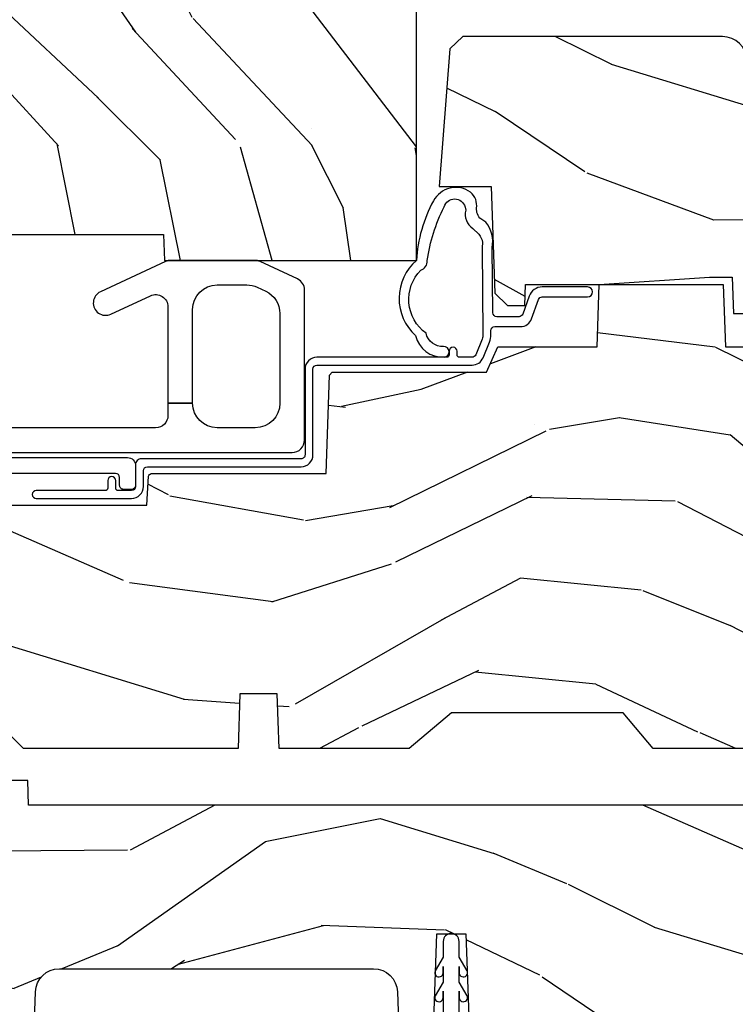
# Model space of a CAD drawing. Units: inches. Extents: x 5.8 to 63.7, y 0.2 to 40.4.
# Drawn here: x 16.9 to 18.7, y 4.4 to 6.9 of the extents above; entities that cross this region are included whole.
import ezdxf

# ---------------------------------------------------------------- set-up
doc = ezdxf.new("R2010")
doc.units = ezdxf.units.IN
doc.header["$MEASUREMENT"] = 0
for name, color, linetype in [('ZP-SECT-ALUM', 63, 'Continuous'), ('ZP-SECT-HDWR', 53, 'Continuous'), ('ZP-SECT-WDHA', 11, 'Continuous'), ('ZP-SECT-WOOD', 104, 'Continuous'), ('ZP-SECT-WSTP', 40, 'Continuous')]:
    doc.layers.add(name, color=color, linetype=linetype)

# ---------------------------------------------------------------- blocks, each defined once
blk = doc.blocks.new('CS AS C M5 DH LX V H FS')
at = {"layer": 'ZP-SECT-WDHA'}
h = blk.add_hatch(dxfattribs=at)
h.set_pattern_fill('WOOD3', color=256, scale=2, angle=163, style=0, pattern_type=2)
h.set_pattern_definition([(158.2364, (-71.09940637960572, -34.32514361702743), (20.45396798290167, -8.344771374467806), [0.240832, -23.842358]), (174.3099, (-71.3230720869424, -34.23584831277471), (-8.235181511295936, 0.4263690944681484), [0.305942, -9.892097999999999]), (208, (-71.62750581601468, -34.20551508671568), (-0.5847435903937085, -1.91261010378108), [0.226274, -2.602152]), (209.8476, (-71.8272940497244, -34.31174437491412), (-35.54768828883149, -20.50272857977593), [0.438634, -43.42479]), (175.9946, (-72.20774442202459, -34.53005038540547), (18.38297247813529, -1.437476743240211), [0.266834, -26.416494]), (163, (-72.47392596085834, -34.51141202753534), (-2.497352921371544, -1.327866102480598), [0.5, -1.5]), (153.5377, (-72.95207833883985, -34.36522617517397), (8.978306718050995, -4.83632345258755), [0.24331, -11.922214]), (157.2894, (-71.257287100156, -34.84154818524747), (16.62874032651941, -7.175302374271584), [0.200998, -19.898754]), (163, (-71.44270061725416, -34.76394774918366), (-2.497352921371544, -1.327866102480598), [0.3, -1.7]), (191.3008, (-71.72959204404307, -34.67623623776684), (-24.54716094300747, -5.043499394239721), [0.295296, -29.23435]), (215.125, (-72.01916331925464, -34.73410226037375), (10.57415813511433, 7.224071108844612), [0.45607, -22.347438]), (202.2894, (-72.39218246462448, -34.99650789519809), (-14.3993751268171, -6.054586024953077), [0.284254, -28.141088]), (169.3402, (-72.65519641778644, -35.10432097623243), (-15.88561928555968, 2.765334394382427), [0.362216, -17.748554]), (151.1113000000001, (-73.01116099812204, -35.03731935277077), (25.02229161617255, -13.92425483963839), [0.38833, -38.444646]), (156.2902000000001, (-71.43855755708411, -35.43445713394456), (-16.62874768410003, 7.175289077572956), [0.3423439999999994, -33.89213999999993]), (166.3665, (-71.75200630592263, -35.2967985641003), (-31.18650071420278, 7.443263674111074), [0.340588, -33.718186]), (196.6901, (-72.08299735704452, -35.21651827961383), (4.409962367830815, 0.7431255040166733), [0.360556, -6.850548]), (210.4896, (-72.42836312477797, -35.32006771938962), (-25.55825994297176, -15.19129255384614), [0.325576, -32.232064]), (177.9314, (-72.70891938022329, -35.48525908578174), (-22.79293410148565, 0.6943551067665474), [0.310484, -30.737866]), (163, (-73.01920054339003, -35.47405195484197), (-2.497352921371544, -1.327866102480598), [0.24, -1.76]), (150.0054, (-73.24871368482115, -35.40388274570851), (-16.04400167334359, 9.087905524651102), [0.266834, -26.416494]), (163, (-71.59290894869709, -33.8187295430719), (-2.497352921371544, -1.327866102480598), [0, -2]), (26.15240000000003, (-71.94838579178355, -34.02375689253845), (-36.87554735843706, -18.00538888531859), [0.4386339999999995, -43.42478999999993]), (9.565100000000033, (-72.13940016790403, -35.74303392318689), (2.497352076502218, 1.327869099233075), [0.178886, -4.29325]), (351.1301, (-71.96300167057213, -35.71330901546548), (12.0603996767767, -1.595852046107204), [0.282842, -13.859292]), (319.8014, (-71.68354147071356, -35.75692090254933), (8.393559450670804, -6.748938448303024), [0.152316, -15.07923]), (189.5651, (-71.94838579178355, -34.02375689253845), (-2.497352076502219, -1.327869099233075), [0.2236059999999997, -4.248529999999992]), (169.7098, (-72.16888391344844, -34.0609130271902), (17.79822734718652, -3.350093459302554), [0.342344, -33.89214]), (152.8753, (-72.50572239866477, -33.99975883782299), (-30.7601241373409, 15.67848221527704), [0.568858, -56.31699200000001]), (152.6952, (-71.03508460456673, -34.11475657071556), (-10.89091849633435, 5.421060729349781), [0.2236059999999997, -22.13707199999996]), (178.5241, (-71.23377678268969, -34.01218260543804), (22.79293551970828, -0.6943538178398185), [0.37363, -36.989452]), (205.8789, (-71.60728366530866, -34.00255926733416), (31.88084594068392, 15.34964888471388), [0.3821, -37.827846]), (197.6952, (-71.95106564020621, -34.16933442656218), (-23.21929303946757, -7.540852312839229), [0.316228, -31.306548]), (172.4623, (-72.25233178360669, -34.26545263940762), (-10.14779136076372, 1.011111546693648), [0.364966, -11.80056]), (156.4181, (-72.61414379803675, -34.21757711106521), (31.344885410924, -13.76583238823937), [0.52345, -51.82156]), (154.8699, (-71.18127045692809, -34.59290894869708), (10.89091361125098, -5.421068605812716), [0.282842, -13.859292]), (174.3099, (-71.43734092040884, -34.47279268113619), (-8.235181511295936, 0.4263690944681484), [0.305942, -9.892097999999999]), (205.5104, (-71.74177464948112, -34.44245945507716), (26.88614988798455, 12.69389479119331), [0.3255759999999995, -32.23206399999993]), (208, (-72.03560956595125, -34.58267729225557), (-0.5847435903937085, -1.91261010378108), [0.367696, -2.460732]), (180.354, (-72.36026544572954, -34.75529988557805), (27.20289793979688, 0.04876202922806261), [0.335262, -33.190848]), (159.6335000000001, (-72.69552013810998, -34.75737141566307), (30.01700107381327, -11.26852463519537), [0.3405879999999994, -33.71818599999992]), (145.8973, (-73.01481632104297, -34.63883894093808), (-17.37187083675604, 11.58525502309056), [0.27203, -26.930912]), (154.2538, (-71.32745630928946, -35.0710613266786), (-12.80351945054413, 6.005821017315287), [0.2630579999999995, -26.04283399999996]), (177.9314, (-71.56440067765095, -34.95679249321217), (-22.79293410148565, 0.6943551067665474), [0.310484, -30.737866]), (195.0054, (-71.87468184081767, -34.94558536227239), (11.31727641611973, 2.814114219735264), [0.37736, -18.490604]), (212.8991, (-72.23917370367039, -35.04328736795372), (28.64036637139407, 18.43175097613516), [0.49679, -49.18218]), (178.9454, (-72.6562924733732, -35.3131242297084), (8.235181634652655, -0.4263644116476297), [0.291204, -14.269016]), (156.991, (-72.94744754142067, -35.30776453286308), (-18.54135163249375, 7.760042155334038), [0.3821, -37.827846]), (139.8014, (-73.29914848049772, -35.15841109482992), (-8.393559450670804, 6.748938448303025), [0.152316, -15.07923]), (153.5377, (-71.5028793321231, -35.64484418025642), (8.978306718050995, -4.83632345258755), [0.24331, -11.922214]), (173.008, (-71.72069760536533, -35.53642278088444), (-22.20819262847393, 2.606951578708767), [0.345254, -34.1801]), (200.4054, (-72.06338352467613, -35.4943946866365), (-30.71134915766887, -11.52445423798904), [0.4280179999999995, -42.37384999999993]), (192.0546, (-71.879800375486, -33.73101803165508), (-15.72724097270063, -3.557234008732985), [0.205912, -20.385348]), (173.7843, (-72.08117240203161, -33.77402160040129), (32.35598179133584, -3.618064673815965), [0.4275519999999995, -42.32756599999993]), (155.8750000000001, (-72.5062101359139, -33.72772986489478), (12.80352490518391, -6.005810314090468), [0.4837359999999994, -15.64077999999998])])
edge = h.paths.add_edge_path()
edge.add_line((5, -0.1050004054331382), (4.970000000000013, -0.07499999999999574))
edge.add_line((4.970000000000013, -0.07499999999999574), (4.825000000000003, -0.07500000000000284))
edge.add_line((4.825000000000003, -0.07500000000000284), (4.75, 0))
edge.add_line((4.75, 0), (4.439165087708488, -7.105427357601002e-15))
edge.add_line((4.439165087708488, -7.105427357601002e-15), (4.437000000000012, -0.06200000000001182))
edge.add_line((4.437000000000012, -0.06200000000001182), (1.373999999999995, -0.06200000000005446))
edge.add_line((1.373999999999995, -0.06200000000005446), (1.371834912291519, -5.684341886080801e-14))
edge.add_line((1.371834912291519, -5.684341886080801e-14), (1.219429692013591, -5.684341886080801e-14))
edge.add_line((1.219429692013591, -5.684341886080801e-14), (1.207771531990616, -0.222450944926166))
edge.add_arc((1.175548212212092, -0.2194946509698497), 0.03235864662659977, 272.2418658094099, 354.75813405577685, ccw=False)
edge.add_line((1.176814016340273, -0.2518285302826442), (1.002842971072567, -0.2518285298732792))
edge.add_line((1.002842971072567, -0.2518285298732792), (1.001003597431946, -0.1991557604184138))
edge.add_line((1.001003597431946, -0.1991557604184138), (0.9610035974319402, -0.1991557604184138))
edge.add_line((0.9610035974319402, -0.1991557604184138), (0.8313163627394005, -0.2893428737632036))
edge.add_line((0.8313163627394005, -0.2893428737632036), (0.6659999999999968, -0.3587983108130501))
edge.add_line((0.6659999999999968, -0.3587983108130501), (0.6660000000000252, -0.633023809880541))
edge.add_line((0.6660000000000252, -0.633023809880541), (0.6957949367138667, -0.665539277605177))
edge.add_line((0.6957949367138667, -0.665539277605177), (0.8096544220522048, -0.6755006918071871))
edge.add_line((0.8096544220522048, -0.6755006918071871), (0.8196544220521957, -0.665500691807182))
edge.add_line((0.8196544220521957, -0.665500691807182), (0.8221675747409449, -0.5935334148739457))
edge.add_line((0.8221675747409449, -0.5935334148739457), (0.8645323409167247, -0.5935334148739457))
edge.add_line((0.8645323409167247, -0.5935334148739457), (0.8992765699108531, -0.7000000000000597))
edge.add_line((0.8992765699108531, -0.7000000000000597), (1.385635139667357, -0.6999999999989654))
edge.add_line((1.385635139667357, -0.6999999999989654), (1.391470189670258, -0.5321060301984204))
edge.add_arc((1.451433639291402, -0.5342000000005598), 0.05999999999999622, 90.00000000000551, 178.0000000000091, ccw=False)
edge.add_line((1.451433639291395, -0.4742000000005646), (2.242953386314554, -0.4742000000005646))
edge.add_arc((2.242953386314547, -0.5342000000005669), 0.05999999999999994, 1.9999999999943725, 89.99999999999108, ccw=False)
edge.add_line((2.30291683593569, -0.5321060301984204), (2.306307432074192, -0.6292000000005658))
edge.add_line((2.306307432074192, -0.6292000000005658), (2.394102532243977, -0.6292000000005658))
edge.add_line((2.394102532243977, -0.6292000000005658), (2.402623199999994, -0.3859999999989867))
edge.add_line((2.402623199999994, -0.3859999999989867), (2.475623200000001, -0.3859999999989867))
edge.add_line((2.475623200000001, -0.3859999999989867), (2.483696871378498, -0.6171996985164299))
edge.add_line((2.483696871378498, -0.6171996985164299), (2.493165671007006, -0.6312959430645222))
edge.add_line((2.493165671007006, -0.6312959430645222), (2.645900000000012, -0.7000000000000242))
edge.add_line((2.645900000000012, -0.7000000000000242), (3.02200000000002, -0.700000000000017))
edge.add_line((3.02200000000002, -0.700000000000017), (3.062000000000012, -0.660000000000025))
edge.add_line((3.062000000000012, -0.660000000000025), (4.710000000000022, -0.6599999999999966))
edge.add_line((4.710000000000022, -0.6599999999999966), (4.750000000000014, -0.6999999999999957))
edge.add_line((4.750000000000014, -0.6999999999999957), (5.000000000000028, -0.700000000000017))
edge.add_line((5.000000000000028, -0.700000000000017), (5, -0.1050004054331382))
at = {"layer": 'ZP-SECT-WOOD'}
for points in [[(4.437000000000012, -0.06200000000001182), (1.373999999999995, -0.06200000000005446), (1.371834912291519, -5.684341886080801e-14), (1.219429692013591, -5.684341886080801e-14), (1.207771531990616, -0.222450944926166, -0.3764543900127597), (1.176814016340273, -0.2518285302826442), (1.002842971072567, -0.2518285298732792), (1.001003597431946, -0.1991557604184138), (0.9610035974319402, -0.1991557604184138), (0.8313163627394005, -0.2893428737632036), (0.6659999999999968, -0.3587983108130501), (0.6660000000000252, -0.633023809880541)], [(1.385635139667357, -0.6999999999989654), (1.391470189670258, -0.5321060301984204, -0.404026225835175), (1.451433639291395, -0.4742000000005646), (2.242953386314554, -0.4742000000005646, -0.4040262258351404), (2.30291683593569, -0.5321060301984204), (2.306307432074192, -0.6292000000005658)]]:
    blk.add_lwpolyline(points, format="xyb", dxfattribs=at)
blk.add_lwpolyline([(2.394102532243977, -0.6292000000005658), (2.402623199999994, -0.3859999999989867), (2.475623200000001, -0.3859999999989867), (2.483696871378498, -0.6171996985164299)], dxfattribs=at)
at = {"layer": 'ZP-SECT-WSTP'}
blk.add_lwpolyline([(2.458223397991446, -0.6300613570789011), (2.458223397991446, -0.5306553984879727), (2.458223482307829, -0.5470451069862321, 1.211522628496798), (2.478513366133171, -0.5421988816929755), (2.458223397991418, -0.5075613570789059), (2.458223397991446, -0.4681553984879798), (2.458223482307829, -0.484545106986225, 1.209597864695643), (2.478513366133171, -0.4796988816929684), (2.458223397991418, -0.4450613570788988), (2.458223397991446, -0.4050613570789068, 1), (2.418223397991426, -0.4050613570789068), (2.418223397991454, -0.4450613570789201), (2.397933429849701, -0.4796988816929684, 1.211522628495869), (2.418223313675043, -0.484545106986225), (2.418223397991426, -0.4681553984879656), (2.418223397991454, -0.5075613570788988), (2.397933429849701, -0.5421988816929755, 1.211522628496751), (2.418223313675043, -0.5470451069862321), (2.418223397991426, -0.5306553984879798), (2.418223397991426, -0.6300613570789011)], format="xyb", dxfattribs=at)
blk = doc.blocks.new('CS AS C DH TR S')
at = {"layer": 'ZP-SECT-WDHA'}
h = blk.add_hatch(dxfattribs=at)
h.set_pattern_fill('WOOD3', color=256, scale=2, angle=90, pattern_type=2)
h.set_pattern_definition([(85.23639999999993, (9.234166442551212, 18.0115817265563), (-1.999983065322524, -22.00000189263917), [0.240832, -23.842358]), (101.3098999999999, (9.254166442551252, 18.25158172655631), (-1.999995264323211, 8.000001504461904), [0.3059419999999998, -9.892097999999992]), (135, (9.194166442551248, 18.55158172655629), (-2.000000618897904, 1e-16), [0.226274, -2.602152]), (136.8476, (9.034166442551225, 18.71158172655629), (-29.9999950750171, 28.0000056677644), [0.4386340000000001, -43.42478999999999]), (102.9946, (8.714166442551232, 19.0115817265563), (3.999995155156693, -18.00000153549879), [0.266834, -26.416494]), (90, (8.65416644255123, 19.27158172655629), (-1.999999999999999, 2), [0.5, -1.5]), (80.5377, (8.65416644255123, 19.77158172655629), (-1.999996278404875, -10.00000154739061), [0.24331, -11.922214]), (84.28939999999999, (8.69416644255125, 18.0115817265563), (-2.000002629332583, -17.99999884699171), [0.200998, -19.898754]), (90, (8.714166442551232, 18.21158172655629), (-1.999999999999999, 2), [0.3, -1.7]), (118.3008, (8.714166442551232, 18.5115817265563), (-12.0000177484186, 21.99999023952616), [0.295296, -29.23435]), (142.125, (8.574166442551245, 18.77158172655629), (9.999998198774431, -8.000003729783886), [0.45607, -22.347438]), (129.2893999999999, (8.214166442551232, 19.05158172655629), (-9.999999263819644, 12.00000127916504), [0.2842539999999997, -28.14108799999998]), (96.34019999999997, (8.034166442551223, 19.27158172655629), (-2.000003157919386, 15.99999880521284), [0.362216, -17.748554]), (78.11130000000001, (7.994166442551204, 19.6315817265563), (-6.000021070497698, -27.99999460209869), [0.3883299999999996, -38.44464599999995]), (83.29020000000001, (8.074166442551245, 18.0115817265563), (1.999987762488057, 18.00000199550261), [0.342344, -33.89214000000001]), (93.36649999999986, (8.114166442551209, 18.3515817265563), (-2.000021926708987, 31.9999986439374), [0.3405879999999998, -33.71818599999997]), (123.6901, (8.094166442551227, 18.6915817265563), (2.000002669014383, -3.999999115542319), [0.360556, -6.850547999999999]), (137.4896, (7.894166442551238, 18.99158172655632), (-22.0000173477424, 19.99998143669362), [0.3255759999999996, -32.23206399999994]), (104.9314, (7.654166442551229, 19.21158172655629), (-5.999993907956281, 22.00000106985105), [0.310484, -30.737866]), (90, (7.574166442551245, 19.5115817265563), (-1.999999999999999, 2), [0.24, -1.759999999999999]), (77.0054, (7.574166442551245, 19.75158172655631), (3.999995155156692, 18.00000153549879), [0.2668339999999996, -26.41649399999998]), (90, (9.574166442551245, 18.6315817265563), (-1.999999999999999, 2), [0, -2]), (313.1524000000002, (9.274166442551236, 18.91158172655631), (-28.00000566776439, 29.9999950750171), [0.4386339999999997, -43.42478999999995]), (296.5651, (7.574166442551245, 18.59158172655631), (2.000002618792761, -1.999998315881815), [0.1788859999999998, -4.293249999999993]), (278.1301, (7.654166442551229, 18.43158172655632), (1.999998711631082, -11.99999955292224), [0.2828419999999996, -13.85929199999999]), (246.8014, (7.694166442551249, 18.15158172655631), (-4.000002650529711, -9.99999946133415), [0.1523159999999998, -15.07922999999999]), (116.5651, (9.274166442551236, 18.91158172655631), (-2.000002618792761, 1.999998315881815), [0.223606, -4.248530000000001]), (96.7098, (9.174166442551213, 19.11158172655629), (1.999987762488063, -18.00000199550261), [0.342344, -33.89214000000001]), (79.87529999999998, (9.134166442551248, 19.4515817265563), (6.000017177233946, 33.99999757929812), [0.568858, -56.31699200000001]), (79.69520000000003, (9.454166442551239, 18.0115817265563), (1.999989751071981, 12.0000019216958), [0.2236059999999998, -22.13707199999998]), (105.5241, (9.494166442551203, 18.2315817265563), (5.999995555211211, -22.0000020492584), [0.3736299999999997, -36.98945199999996]), (132.8789, (9.394166442551239, 18.59158172655631), (23.99999950649528, -26.00000158588162), [0.3821, -37.827846]), (124.6952, (9.134166442551248, 18.87158172655631), (-14.00001721918891, 19.99998851797505), [0.3162279999999996, -31.30654799999998]), (99.46229999999994, (8.954166442551239, 19.1315817265563), (-1.99999627840487, 10.00000154739061), [0.364966, -11.80056]), (83.4181, (8.894166442551239, 19.49158172655632), (-3.999973400732613, -34.00000287585999), [0.52345, -51.82155999999999]), (81.86989999999993, (8.954166442551239, 18.0115817265563), (-1.999998711631099, -11.99999955292224), [0.2828419999999996, -13.85929199999999]), (101.3098999999999, (8.994166442551203, 18.2915817265563), (-1.999995264323211, 8.000001504461904), [0.3059419999999998, -9.892097999999992]), (132.5104, (8.934166442551257, 18.59158172655631), (19.99998143669362, -22.0000173477424), [0.325576, -32.232064]), (135, (8.714166442551232, 18.83158172655629), (-2.000000618897904, 1e-16), [0.367696, -2.460732]), (107.354, (8.454166442551239, 19.09158172655631), (7.999989004518233, -26.00000403819367), [0.335262, -33.190848]), (86.63350000000004, (8.354166442551218, 19.41158172655631), (-2.000021926708968, -31.9999986439374), [0.3405879999999996, -33.71818599999995]), (72.89729999999999, (8.374166442551257, 19.75158172655631), (5.999990986860595, 20.00000346191399), [0.27203, -26.930912]), (81.25380000000001, (8.454166442551239, 18.0115817265563), (2.000008394115061, 13.9999986727127), [0.2630579999999996, -26.04283399999998]), (104.9314, (8.494166442551204, 18.27158172655629), (-5.999993907956281, 22.00000106985105), [0.310484, -30.737866]), (122.0053999999999, (8.414166442551219, 18.5715817265563), (6.000002210755387, -9.9999978895751), [0.3773599999999996, -18.49060399999997]), (139.8991, (8.214166442551232, 18.89158172655629), (26.0000038590926, -21.99999611957034), [0.49679, -49.18217999999999]), (105.9454, (7.834166442551236, 19.21158172655629), (1.999999778592759, -8.000000253304302), [0.291204, -14.269016]), (83.99099999999996, (7.754166442551253, 19.49158172655632), (1.999998634963691, 19.99999950181208), [0.3821, -37.827846]), (66.80139999999999, (7.794166442551215, 19.87158172655631), (4.000002650529713, 9.999999461334149), [0.152316, -15.07923]), (80.5377, (7.854166442551218, 18.0115817265563), (-1.999996278404875, -10.00000154739061), [0.24331, -11.922214]), (100.008, (7.894166442551238, 18.25158172655631), (-4.000006944313297, 21.99999910914956), [0.345254, -34.18010000000001]), (127.4054, (7.834166442551236, 18.59158172655631), (-20.0000199052301, 25.99998492996009), [0.428018, -42.37384999999999]), (119.0546, (9.574166442551245, 18.93158172655631), (-8.000000054398559, 14.00000076913937), [0.205912, -20.385348]), (100.7842999999999, (9.474166442551223, 19.11158172655629), (6.000001099358628, -31.99999900738853), [0.4275519999999998, -42.32756599999996]), (82.87500000000001, (9.394166442551239, 19.53158172655631), (-1.999996563787933, -14.00000075969057), [0.4837359999999999, -15.64078])])
edge = h.paths.add_edge_path()
edge.add_line((2.350999999999999, 2.686000000000049), (2.271999999999934, 2.686000000000049))
edge.add_arc((1.936560218673357, 2.404355041319571), 0.4379996913772314, 40.01779313826717, 85.49251773835266)
edge.add_arc((1.972161139434014, 2.855953640552052), 0.01499999999986624, 191.9999999981139, 265.49251773825546, ccw=False)
edge.add_line((1.957488925423035, 2.852834965190297), (1.942999999999926, 2.921000000000049))
edge.add_line((1.942999999999926, 2.921000000000049), (1.796916747977263, 2.921000000000049))
edge.add_line((1.796916747977263, 2.921000000000049), (1.794734864861254, 2.796000000000034))
edge.add_line((1.794734864861254, 2.796000000000034), (1.805251594580681, 2.193496957890459))
edge.add_arc((1.785254640677557, 2.193147909761712), 0.01999999999999592, -88.99999999999687, 1.0000000000031264, ccw=False)
edge.add_line((1.785603688806304, 2.173150955858588), (1.67875649303744, 2.171285931119044))
edge.add_line((1.67875649303744, 2.171285931119044), (1.580970562151037, 2.073499999999668))
edge.add_line((1.580970562151037, 2.073499999999668), (1.520970562151092, 2.073499999999668))
edge.add_line((1.520970562151092, 2.073499999999668), (1.497299201114287, 2.114499999999665))
edge.add_line((1.497299201114287, 2.114499999999665), (1.437299201114342, 2.114499999999665))
edge.add_line((1.437299201114342, 2.114499999999665), (1.413627840077538, 2.073499999999668))
edge.add_line((1.413627840077538, 2.073499999999668), (1.353627840077592, 2.073499999999668))
edge.add_line((1.353627840077592, 2.073499999999668), (1.25362783608989, 2.173500003987328))
edge.add_line((1.25362783608989, 2.173500003987328), (1.094336894602122, 2.173500003987328))
edge.add_arc((1.094336894602135, 2.193500003987316), 0.01999999999998803, 180.9999999999616, 269.9999999999631, ccw=False)
edge.add_line((1.074339940699019, 2.193150955858584), (1.074000779631433, 2.212581480405589))
edge.add_arc((1.05400382572831, 2.212232432276856), 0.01999999999999456, 0.9999999999625006, 59.99999999995923)
edge.add_line((1.06400382572832, 2.229552940352533), (1.051082335299952, 2.23701316632966))
edge.add_line((1.051082335299952, 2.23701316632966), (1.046369697588488, 2.507000000000061))
edge.add_line((1.046369697588488, 2.507000000000061), (1.030369697588525, 2.507000000000061))
edge.add_line((1.030369697588525, 2.507000000000061), (1.030369697588525, 2.702000000000055))
edge.add_line((1.030369697588525, 2.702000000000055), (1.015369697588482, 2.702000000000055))
edge.add_line((1.015369697588482, 2.702000000000055), (1.006723710877395, 2.920999999999978))
edge.add_line((1.006723710877395, 2.920999999999978), (0.9470000000000028, 2.921000000000049))
edge.add_line((0.9470000000000028, 2.921000000000049), (0.9320861999750604, 2.850836087356285))
edge.add_arc((0.9174139859641961, 2.85395476271852), 0.01499999999985373, 274.3358984004774, 348.0000000000048, ccw=False)
edge.add_arc((0.9516623452822843, 2.40225157447231), 0.4379996913772726, 94.33589840042164, 139.621964767523)
edge.add_line((0.6180000000032351, 2.686000000000049), (0.5289999999999964, 2.686000000000049))
edge.add_line((0.5289999999999964, 2.686000000000049), (0.5289999999999964, 1.121000000000051))
edge.add_line((0.5289999999999964, 1.121000000000051), (0.5889999999999987, 1.061000000000049))
edge.add_line((0.5889999999999987, 1.061000000000049), (0.6979047538304713, 1.061000000000049))
edge.add_line((0.6979047538304713, 1.061000000000049), (0.6999999999999887, 1.121000000000051))
edge.add_line((0.6999999999999887, 1.121000000000051), (0.7914682349202167, 1.121000000000051))
edge.add_arc((0.7914682349202086, 1.087340149024975), 0.03365985097507584, 5.000000002904073, 89.99999999998619, ccw=False)
edge.add_line((0.8249999999999886, 1.090273798339183), (0.8809999999999718, 1.095173163499509))
edge.add_line((0.8809999999999718, 1.095173163499509), (0.8836479314787197, 1.171000000000063))
edge.add_line((0.8836479314787197, 1.171000000000063), (0.890691385289699, 1.362616206554463))
edge.add_line((0.890691385289699, 1.362616206554463), (0.8720000422557063, 1.381307549543834))
edge.add_line((0.8720000422557063, 1.381307549543834), (0.8927674110146313, 1.42206580564131))
edge.add_line((0.8927674110146313, 1.42206580564131), (0.895000042255674, 1.485999999999847))
edge.add_line((0.895000042255674, 1.485999999999847), (0.9769999999999754, 1.485999999999847))
edge.add_line((0.9769999999999754, 1.485999999999847), (0.9822386471305437, 1.335984770676034))
edge.add_line((0.9822386471305437, 1.335984770676034), (1.008111134529315, 1.310999999999907))
edge.add_line((1.008111134529315, 1.310999999999907), (1.195731214132081, 1.310999999999907))
edge.add_line((1.195731214132081, 1.310999999999907), (1.198000000000547, 1.375969526772891))
edge.add_line((1.198000000000547, 1.375969526772891), (1.71400000000051, 1.375969526772891))
edge.add_line((1.71400000000051, 1.375969526772891), (1.716268785868919, 1.310999999999907))
edge.add_line((1.716268785868919, 1.310999999999907), (2.350999999999999, 1.310999999999907))
edge.add_line((2.350999999999999, 1.310999999999907), (2.350999999999999, 2.686000000000049))
h = blk.add_hatch(dxfattribs=at)
h.set_pattern_fill('WOOD3', color=256, scale=2, angle=163, pattern_type=2)
h.set_pattern_definition([(158.2364, (5.783562735192738, 0.778307892762033), (20.45396798290167, -8.344771374467804), [0.240832, -23.842358]), (174.3099, (5.559897027856066, 0.8676031970147501), (-8.235181511295936, 0.4263690944681484), [0.305942, -9.892097999999997]), (208, (5.255463298783794, 0.8979364230737888), (-0.5847435903937086, -1.91261010378108), [0.226274, -2.602152]), (209.8476, (5.055675065074069, 0.7917071348753418), (-35.54768828883149, -20.50272857977593), [0.4386340000000001, -43.42478999999999]), (175.9946, (4.67522469277388, 0.5734011243839916), (18.38297247813528, -1.437476743240211), [0.266834, -26.416494]), (163, (4.409043153940125, 0.592039482254121), (-2.497352921371544, -1.327866102480597), [0.5, -1.5]), (153.5376999999999, (3.930890775958609, 0.7382253346154889), (8.978306718050995, -4.836323452587549), [0.24331, -11.922214]), (157.2893999999999, (5.625682014642464, 0.2619033245419935), (16.6287403265194, -7.175302374271582), [0.200998, -19.898754]), (163, (5.440268497544309, 0.3395037606058029), (-2.497352921371544, -1.327866102480597), [0.3, -1.7]), (191.3008, (5.153377070755396, 0.4272152720226235), (-24.54716094300747, -5.043499394239721), [0.295296, -29.23435]), (215.125, (4.863805795543825, 0.3693492494157091), (10.57415813511433, 7.224071108844612), [0.45607, -22.347438]), (202.2894, (4.490786650173995, 0.1069436145913833), (-14.3993751268171, -6.054586024953077), [0.284254, -28.141088]), (169.3402, (4.227772697012028, -0.0008694664429605), (-15.88561928555968, 2.765334394382427), [0.362216, -17.748554]), (151.1113, (3.871808116676426, 0.0661321570187035), (25.02229161617255, -13.92425483963839), [0.38833, -38.444646]), (156.2902000000001, (5.444411557714367, -0.3310056241550878), (-16.62874768410002, 7.175289077572956), [0.3423439999999998, -33.89213999999998]), (166.3665, (5.130962808875842, -0.193347054310836), (-31.18650071420278, 7.443263674111074), [0.340588, -33.718186]), (196.6901, (4.799971757753958, -0.1130667698243659), (4.409962367830814, 0.7431255040166734), [0.360556, -6.850547999999999]), (210.4896, (4.454605990020497, -0.2166162096001525), (-25.55825994297176, -15.19129255384614), [0.325576, -32.232064]), (177.9314, (4.17404973457517, -0.3818075759922781), (-22.79293410148564, 0.6943551067665475), [0.310484, -30.737866]), (163, (3.863768571408442, -0.3706004450525011), (-2.497352921371544, -1.327866102480597), [0.24, -1.759999999999999]), (150.0053999999999, (3.634255429977315, -0.300431235919044), (-16.04400167334359, 9.087905524651102), [0.266834, -26.416494]), (163, (5.29006016610139, 1.284721966717562), (-2.497352921371544, -1.327866102480597), [0, -2]), (26.15240000000003, (4.934583323014919, 1.079694617251018), (-36.87554735843706, -18.00538888531859), [0.4386339999999998, -43.42478999999997]), (9.565100000000033, (4.743568946894434, -0.6395824133974184), (2.497352076502218, 1.327869099233074), [0.178886, -4.293249999999999]), (351.1301, (4.919967444226343, -0.6098575056760129), (12.0603996767767, -1.595852046107204), [0.282842, -13.859292]), (319.8014, (5.199427644084898, -0.6534693927598579), (8.393559450670802, -6.748938448303022), [0.152316, -15.07923]), (189.5651, (4.934583323014919, 1.079694617251018), (-2.497352076502219, -1.327869099233074), [0.2236059999999999, -4.248529999999997]), (169.7098, (4.714085201350037, 1.042538482599262), (17.79822734718652, -3.350093459302553), [0.342344, -33.89214000000001]), (152.8752999999999, (4.377246716133697, 1.10369267196647), (-30.7601241373409, 15.67848221527703), [0.568858, -56.31699200000001]), (152.6952, (5.847884510231742, 0.988694939073902), (-10.89091849633435, 5.421060729349781), [0.2236059999999999, -22.13707199999999]), (178.5241, (5.649192332108782, 1.091268904351425), (22.79293551970828, -0.6943538178398186), [0.37363, -36.989452]), (205.8789, (5.275685449489821, 1.100892242455305), (31.88084594068392, 15.34964888471388), [0.3821, -37.827846]), (197.6952, (4.931903474592253, 0.9341170832272832), (-23.21929303946757, -7.540852312839229), [0.316228, -31.306548]), (172.4623, (4.630637331191772, 0.8379988703818491), (-10.14779136076372, 1.011111546693648), [0.364966, -11.80056]), (156.4181, (4.268825316761721, 0.8858743987242512), (31.344885410924, -13.76583238823936), [0.52345, -51.82155999999999]), (154.8699, (5.701698657870373, 0.5105425610923842), (10.89091361125098, -5.421068605812716), [0.282842, -13.859292]), (174.3099, (5.445628194389634, 0.6306588286532709), (-8.235181511295936, 0.4263690944681484), [0.305942, -9.892097999999997]), (205.5104, (5.141194465317354, 0.6609920547123096), (26.88614988798455, 12.69389479119331), [0.3255759999999998, -32.23206399999997]), (208, (4.847359548847228, 0.5207742175338997), (-0.5847435903937086, -1.91261010378108), [0.367696, -2.460732]), (180.354, (4.522703669068924, 0.3481516242114218), (27.20289793979688, 0.0487620292280626), [0.335262, -33.190848]), (159.6335000000001, (4.187448976688478, 0.3460800941263926), (30.01700107381327, -11.26852463519537), [0.3405879999999998, -33.71818599999997]), (145.8973, (3.868152793755506, 0.4646125688513845), (-17.37187083675603, 11.58525502309056), [0.27203, -26.930912]), (154.2538, (5.555512805509004, 0.0323901831108664), (-12.80351945054413, 6.005821017315288), [0.2630579999999998, -26.04283399999999]), (177.9314, (5.318568437147526, 0.1466590165772992), (-22.79293410148564, 0.6943551067665475), [0.310484, -30.737866]), (195.0054, (5.008287273980798, 0.1578661475170762), (11.31727641611973, 2.814114219735264), [0.37736, -18.490604]), (212.8991, (4.643795411128074, 0.0601641418357453), (28.64036637139408, 18.43175097613516), [0.49679, -49.18217999999999]), (178.9454, (4.226676641425263, -0.2096727199189328), (8.235181634652653, -0.4263644116476298), [0.291204, -14.269016]), (156.991, (3.935521573377798, -0.2043130230736097), (-18.54135163249375, 7.760042155334038), [0.3821, -37.827846]), (139.8013999999999, (3.583820634300749, -0.0549595850404483), (-8.393559450670802, 6.748938448303024), [0.152316, -15.07923]), (153.5376999999999, (5.380089782675363, -0.541392670466955), (8.978306718050995, -4.836323452587549), [0.24331, -11.922214]), (173.008, (5.162271509433147, -0.4329712710949778), (-22.20819262847394, 2.606951578708766), [0.345254, -34.18010000000001]), (200.4054, (4.81958559012235, -0.3909431768470295), (-30.71134915766887, -11.52445423798903), [0.4280179999999998, -42.37384999999997]), (192.0546, (5.003168739312478, 1.372433478134382), (-15.72724097270063, -3.557234008732985), [0.205912, -20.385348]), (173.7843, (4.801796712766858, 1.329429909388172), (32.35598179133584, -3.618064673815965), [0.4275519999999999, -42.32756599999997]), (155.8750000000001, (4.376758978884566, 1.375721644894678), (12.80352490518391, -6.005810314090468), [0.4837359999999997, -15.64077999999999])])
edge = h.paths.add_edge_path()
edge.add_line((3.659339590236584, 1.452292010455593), (3.6656704467444, 1.271000000000285))
edge.add_line((3.6656704467444, 1.271000000000285), (3.695561722910497, 1.17700000000029))
edge.add_line((3.695561722910497, 1.17700000000029), (4.162038591284897, 1.17700000000029))
edge.add_line((4.162038591284897, 1.17700000000029), (4.164832252844234, 1.257000000000289))
edge.add_line((4.164832252844234, 1.257000000000289), (4.222000000000036, 1.257000000000289))
edge.add_line((4.222000000000036, 1.257000000000289), (4.328000000000031, 1.250000000000284))
edge.add_line((4.328000000000031, 1.250000000000284), (4.328000000000031, 1.579046780798947))
edge.add_arc((4.268112598770122, 1.5630000000026), 0.06199999999998525, 14.99999999999447, 89.99999999999262)
edge.add_line((4.26811259877013, 1.625000000002586), (4.093999999999653, 1.625000000002586))
edge.add_line((4.093999999999653, 1.625000000002586), (3.655999999999551, 1.719000000001685))
edge.add_line((3.655999999999551, 1.719000000001685), (3.187000000000409, 1.719000000001685))
edge.add_line((3.187000000000409, 1.719000000001685), (3.183641887196926, 1.815163768795841))
edge.add_arc((3.121679655921719, 1.81300000000026), 0.06200000000002469, 2.000000000023498, 90.00000000002217)
edge.add_line((3.121679655921695, 1.875000000000284), (2.468000000000472, 1.875000000000284))
edge.add_line((2.468000000000472, 1.875000000000284), (2.434643665196176, 1.844089683174189))
edge.add_line((2.434643665196176, 1.844089683174189), (2.408203404988455, 1.497247282632386))
edge.add_line((2.408203404988455, 1.497247282632386), (2.539053547792661, 1.497247282632386))
edge.add_line((2.539053547792661, 1.497247282632386), (2.548456529542193, 1.227981115637888))
edge.add_line((2.548456529542193, 1.227981115637888), (2.580538413940018, 1.197000000000301))
edge.add_line((2.580538413940018, 1.197000000000301), (2.623980974583275, 1.197000000000301))
edge.add_line((2.623980974583275, 1.197000000000301), (2.625831775366293, 1.250000000000284))
edge.add_line((2.625831775366293, 1.250000000000284), (2.811480974583275, 1.250000000000284))
edge.add_line((2.811480974583275, 1.250000000000284), (3.089237540067585, 1.269000000000289))
edge.add_line((3.089237540067585, 1.269000000000289), (3.146024829274324, 1.269000000000289))
edge.add_line((3.146024829274324, 1.269000000000289), (3.149237540067588, 1.17700000000029))
edge.add_line((3.149237540067588, 1.17700000000029), (3.472508733728602, 1.17700000000029))
edge.add_line((3.472508733728602, 1.17700000000029), (3.535008733728602, 1.271000000000299))
edge.add_line((3.535008733728602, 1.271000000000299), (3.541339590236418, 1.452292010455593))
edge.add_line((3.541339590236418, 1.452292010455593), (3.659339590236584, 1.452292010455593))
h = blk.add_hatch(dxfattribs=at)
h.set_pattern_fill('WOOD3', color=256, scale=2, angle=163, style=0, pattern_type=2)
h.set_pattern_definition([(158.2364, (4.229829508301804, -0.6757319148462173), (20.45396798290167, -8.344771374467804), [0.240832, -23.842358]), (174.3099, (4.006163800965127, -0.586436610593502), (-8.235181511295936, 0.4263690944681484), [0.305942, -9.892097999999997]), (208, (3.701730071892853, -0.5561033845344668), (-0.5847435903937086, -1.91261010378108), [0.226274, -2.602152]), (209.8476, (3.501941838183128, -0.6623326727329087), (-35.54768828883149, -20.50272857977593), [0.4386340000000001, -43.42478999999999]), (175.9946, (3.12149146588294, -0.8806386832242623), (18.38297247813528, -1.437476743240211), [0.266834, -26.416494]), (163, (2.855309927049177, -0.8620003253541312), (-2.497352921371544, -1.327866102480597), [0.5, -1.5]), (153.5376999999999, (2.377157549067675, -0.7158144729927614), (8.978306718050995, -4.836323452587549), [0.24331, -11.922214]), (157.2893999999999, (4.071948787751523, -1.192136483066256), (16.6287403265194, -7.175302374271582), [0.200998, -19.898754]), (163, (3.886535270653368, -1.114536047002452), (-2.497352921371544, -1.327866102480597), [0.3, -1.7]), (191.3008, (3.599643843864456, -1.026824535585632), (-24.54716094300747, -5.043499394239721), [0.295296, -29.23435]), (215.125, (3.310072568652884, -1.084690558192541), (10.57415813511433, 7.224071108844612), [0.45607, -22.347438]), (202.2894, (2.93705342328306, -1.347096193016874), (-14.3993751268171, -6.054586024953077), [0.284254, -28.141088]), (169.3402, (2.674039470121087, -1.454909274051217), (-15.88561928555968, 2.765334394382427), [0.362216, -17.748554]), (151.1113, (2.318074889785492, -1.387907650589554), (25.02229161617255, -13.92425483963839), [0.38833, -38.444646]), (156.2902000000001, (3.890678330823419, -1.785045431763343), (-16.62874768410002, 7.175289077572956), [0.3423439999999984, -33.89213999999981]), (166.3665, (3.577229581984909, -1.647386861919088), (-31.18650071420278, 7.443263674111074), [0.340588, -33.718186]), (196.6901, (3.246238530863024, -1.567106577432618), (4.409962367830814, 0.7431255040166734), [0.360556, -6.850547999999999]), (210.4896, (2.900872763129555, -1.670656017208408), (-25.55825994297176, -15.19129255384614), [0.325576, -32.232064]), (177.9314, (2.620316507684236, -1.83584738360053), (-22.79293410148564, 0.6943551067665475), [0.310484, -30.737866]), (163, (2.310035344517501, -1.824640252660756), (-2.497352921371544, -1.327866102480597), [0.24, -1.759999999999999]), (150.0053999999999, (2.080522203086374, -1.754471043527296), (-16.04400167334359, 9.087905524651102), [0.266834, -26.416494]), (163, (3.736326939210442, -0.1693178408906917), (-2.497352921371544, -1.327866102480597), [0, -2]), (26.15240000000003, (3.380850096123978, -0.3743451903572392), (-36.87554735843706, -18.00538888531859), [0.4386339999999985, -43.4247899999998]), (9.565100000000033, (3.189835720003486, -2.093622221005674), (2.497352076502218, 1.327869099233074), [0.178886, -4.293249999999999]), (351.1301, (3.366234217335403, -2.063897313284268), (12.0603996767767, -1.595852046107204), [0.282842, -13.859292]), (319.8014, (3.645694417193965, -2.107509200368113), (8.393559450670802, -6.748938448303022), [0.152316, -15.07923]), (189.5651, (3.380850096123978, -0.3743451903572392), (-2.497352076502219, -1.327869099233074), [0.2236059999999992, -4.248529999999975]), (169.7098, (3.160351974459103, -0.4115013250089917), (17.79822734718652, -3.350093459302553), [0.342344, -33.89214000000001]), (152.8752999999999, (2.823513489242756, -0.3503471356417833), (-30.7601241373409, 15.67848221527703), [0.568858, -56.31699200000001]), (152.6952, (4.294151283340795, -0.465344868534352), (-10.89091849633435, 5.421060729349781), [0.2236059999999992, -22.1370719999999]), (178.5241, (4.095459105217842, -0.3627709032568305), (22.79293551970828, -0.6943538178398186), [0.37363, -36.989452]), (205.8789, (3.721952222598872, -0.3531475651529448), (31.88084594068392, 15.34964888471388), [0.3821, -37.827846]), (197.6952, (3.378170247701319, -0.5199227243809688), (-23.21929303946757, -7.540852312839229), [0.316228, -31.306548]), (172.4623, (3.076904104300837, -0.6160409372264084), (-10.14779136076372, 1.011111546693648), [0.364966, -11.80056]), (156.4181, (2.71509208987078, -0.5681654088839992), (31.344885410924, -13.76583238823936), [0.52345, -51.82155999999999]), (154.8699, (4.147965430979439, -0.943497246515868), (10.89091361125098, -5.421068605812716), [0.282842, -13.859292]), (174.3099, (3.8918949674987, -0.8233809789549795), (-8.235181511295936, 0.4263690944681484), [0.305942, -9.892097999999997]), (205.5104, (3.587461238426413, -0.7930477528959444), (26.88614988798455, 12.69389479119331), [0.3255759999999985, -32.2320639999998]), (208, (3.293626321956281, -0.9332655900743559), (-0.5847435903937086, -1.91261010378108), [0.367696, -2.460732]), (180.354, (2.968970442177977, -1.105888183396835), (27.20289793979688, 0.0487620292280626), [0.335262, -33.190848]), (159.6335000000001, (2.633715749797545, -1.107959713481861), (30.01700107381327, -11.26852463519537), [0.3405879999999985, -33.7181859999998]), (145.8973, (2.314419566864557, -0.9894272387568676), (-17.37187083675603, 11.58525502309056), [0.27203, -26.930912]), (154.2538, (4.001779578618055, -1.421649624497391), (-12.80351945054413, 6.005821017315288), [0.2630579999999985, -26.0428339999999]), (177.9314, (3.764835210256592, -1.307380791030958), (-22.79293410148564, 0.6943551067665475), [0.310484, -30.737866]), (195.0054, (3.454554047089857, -1.296173660091177), (11.31727641611973, 2.814114219735264), [0.37736, -18.490604]), (212.8991, (3.090062184237127, -1.393875665772512), (28.64036637139408, 18.43175097613516), [0.49679, -49.18217999999999]), (178.9454, (2.67294341453433, -1.663712527527188), (8.235181634652653, -0.4263644116476298), [0.291204, -14.269016]), (156.991, (2.381788346486857, -1.658352830681863), (-18.54135163249375, 7.760042155334038), [0.3821, -37.827846]), (139.8013999999999, (2.030087407409808, -1.508999392648703), (-8.393559450670802, 6.748938448303024), [0.152316, -15.07923]), (153.5376999999999, (3.826356555784428, -1.995432478075208), (8.978306718050995, -4.836323452587549), [0.24331, -11.922214]), (173.008, (3.608538282542212, -1.887011078703231), (-22.20819262847394, 2.606951578708766), [0.345254, -34.18010000000001]), (200.4054, (3.265852363231402, -1.844982984455285), (-30.71134915766887, -11.52445423798903), [0.4280179999999985, -42.3738499999998]), (192.0546, (3.44943551242153, -0.0816063294738712), (-15.72724097270063, -3.557234008732985), [0.205912, -20.385348]), (173.7843, (3.248063485875917, -0.1246098982200792), (32.35598179133584, -3.618064673815965), [0.4275519999999985, -42.32756599999979]), (155.8750000000001, (2.823025751993625, -0.0783181627135718), (12.80352490518391, -6.005810314090468), [0.4837359999999985, -15.64077999999995])])
edge = h.paths.add_edge_path()
edge.add_arc((4.389056198952261, 1.124999999998936), 0.125000000001064, 25.150164125352376, 89.9999999994659, ccw=False)
edge.add_arc((5.18110362034065, 1.496868097944895), 0.7499999999977601, 205.1501641250365, 252.5716960266511)
edge.add_arc((4.937776250990185, 0.7217046584437274), 0.06245711824629191, -0.646440510502714, 72.58458679744979, ccw=False)
edge.add_line((5.000229394034462, 0.7210000000000178), (5.000250000001373, 0.03099999999999881))
edge.add_line((5.000250000001373, 0.0309999999999988), (4.96925000000138, -7.098488463697095e-15))
edge.add_line((4.96925000000138, -7.1e-15), (4.438250000001374, 7.1e-15))
edge.add_line((4.438250000001374, 7.1e-15), (4.434921417707614, 0.0809999990008379))
edge.add_line((4.434921417707614, 0.0809999990008379), (4.244000000000909, 0.0810000000000031))
edge.add_line((4.244000000000909, 0.0810000000000031), (4.234999999999089, 0.0969999999999942))
edge.add_line((4.234999999999089, 0.0969999999999942), (4.172000000000792, 0.0969999999999942))
edge.add_line((4.172000000000792, 0.0969999999999942), (4.162999999998958, 0.0810000000000031))
edge.add_line((4.162999999998958, 0.0810000000000031), (4.040350214322061, 0.0809999990008379))
edge.add_line((4.040350214322061, 0.0809999990008379), (3.962096613590205, 0.295999999999978))
edge.add_line((3.962096613590205, 0.295999999999978), (3.914403386412544, 0.295999999999978))
edge.add_line((3.914403386412544, 0.295999999999978), (3.836149785680703, 0.0809999990008379))
edge.add_line((3.836149785680703, 0.0809999990008379), (2.947282930714521, 0.0809999990008379))
edge.add_line((2.947282930714521, 0.0809999990008379), (2.871763963070719, 0.1709999999999781))
edge.add_line((2.871763963070719, 0.1709999999999781), (2.439507823335901, 0.1709999999999781))
edge.add_line((2.439507823335901, 0.1709999999999781), (2.332250000001607, 0.0810000000000031))
edge.add_line((2.332250000001607, 0.0810000000000031), (2.005069066192248, 0.0810000000000031))
edge.add_line((2.005069066192248, 0.0810000000000031), (2.000250000001273, 0.2189999999999799))
edge.add_line((2.000250000001273, 0.2189999999999799), (1.906250000002131, 0.2189999999999799))
edge.add_line((1.906250000002131, 0.2189999999999799), (1.901430933811155, 0.0810000000000031))
edge.add_line((1.901430933811155, 0.0810000000000031), (1.361160109751239, 0.0810000000000031))
edge.add_line((1.361160109751239, 0.0810000000000031), (1.29699634095445, 0.1429622312750354))
edge.add_line((1.29699634095445, 0.1429622312750354), (1.292560084317614, 0.2700000000009624))
edge.add_line((1.292560084317614, 0.2700000000009624), (1.242560084316522, 0.3216024576007754))
edge.add_line((1.242560084316522, 0.3216024576007754), (1.206605420733311, 0.3216024576007612))
edge.add_line((1.206605420733311, 0.3216024576007612), (1.1911909976466, 0.269999999999996))
edge.add_line((1.1911909976466, 0.269999999999996), (1.134131723421731, 0.2700000000000102))
edge.add_line((1.134131723421731, 0.2700000000000102), (1.061622111372656, 0.3086869719710847))
edge.add_line((1.061622111372656, 0.3086869719710847), (0.9532293940344658, 0.4220000000000255))
edge.add_line((0.9532293940344658, 0.4220000000000255), (0.9532293940344658, 0.5235500000000357))
edge.add_line((0.9532293940344658, 0.5235500000000357), (1.048250000002155, 0.6897999999999769))
edge.add_line((1.048250000002155, 0.6897999999999769), (1.128250000002154, 0.7502214903220619))
edge.add_line((1.128250000002154, 0.7502214903220619), (1.196532032304901, 0.7537999999999982))
edge.add_line((1.196532032304901, 0.7537999999999982), (1.207250000002147, 0.6937999999999676))
edge.add_line((1.207250000002147, 0.6937999999999676), (1.671750000002148, 0.6937999999999676))
edge.add_line((1.671750000002148, 0.6937999999999676), (1.675586249445672, 0.7669999999999533))
edge.add_arc((1.690678198063187, 0.7589080513824428), 0.01712444292530889, 118.19916483615191, 151.8008351638486, ccw=False)
edge.add_line((1.682586249445677, 0.7739999999999583), (2.123250000002144, 0.7739999999999583))
edge.add_line((2.123250000002144, 0.7739999999999583), (2.131910350836108, 1.021999999999948))
edge.add_line((2.131910350836108, 1.021999999999948), (2.138910350836113, 1.028999999999953))
edge.add_line((2.138910350836113, 1.028999999999953), (2.527676065901459, 1.028999999999953))
edge.add_line((2.527676065901459, 1.028999999999953), (2.556250000002208, 1.093000000000031))
edge.add_line((2.556250000002208, 1.093000000000031), (2.805767439191498, 1.093000000000003))
edge.add_line((2.805767439191498, 1.093000000000003), (2.811250000000967, 1.25))
edge.add_line((2.811250000000967, 1.25), (3.123684362372245, 1.25))
edge.add_line((3.123684362372245, 1.25), (3.129166923181713, 1.093000000000003))
edge.add_line((3.129166923181713, 1.093000000000003), (3.531485413592548, 1.093000000000003))
edge.add_line((3.531485413592548, 1.093000000000003), (3.533650501300456, 1.030999999999991))
edge.add_line((3.533650501300456, 1.030999999999991), (3.670684895338439, 1.030999999999991))
edge.add_line((3.670684895338439, 1.030999999999991), (3.677250000002786, 0.8430000000000035))
edge.add_line((3.677250000002786, 0.8430000000000035), (3.882229394034467, 0.8430000000000177))
edge.add_line((3.882229394034467, 0.8430000000000177), (3.882229394034467, 0.8330000000000197))
edge.add_line((3.882229394034467, 0.8330000000000197), (3.992229394034453, 0.8330000000000197))
edge.add_line((3.992229394034453, 0.8330000000000197), (3.992229394034453, 0.8430000000000248))
edge.add_line((3.992229394034453, 0.8430000000000248), (4.067250000002189, 0.8430000000000035))
edge.add_line((4.067250000002189, 0.8430000000000035), (4.073815104666522, 1.030999999999991))
edge.add_line((4.073815104666522, 1.030999999999991), (4.178805517824315, 1.030999999999991))
edge.add_line((4.178805517824315, 1.030999999999991), (4.185485413591181, 1.22228718707889))
edge.add_line((4.185485413591181, 1.22228718707889), (4.233485413591864, 1.25))
edge.add_line((4.233485413591864, 1.25), (4.389056198953426, 1.25))
at = {"layer": 'ZP-SECT-ALUM'}
blk.add_lwpolyline([(1.195289780828417, 0.8140000000000001), (1.623257729217087, 0.814000000000007, -0.4142135623730951), (1.643257729217097, 0.793999999999997), (1.643257729217097, 0.7439999999999998, -0.414213562373095), (1.633257729217106, 0.7340000000000018), (1.613257729217096, 0.7340000000000018, -0.4142135623731991), (1.603257729217105, 0.7439999999999998), (1.603257729217077, 0.76400000000001, 0.4142135623731015), (1.593257729217086, 0.7740000000000081), (1.291625826208232, 0.7739999999999938, 0.1449930994916204)], format="xyb", dxfattribs=at)
at = {"layer": 'ZP-SECT-HDWR'}
blk.add_lwpolyline([(1.105967948388752, 0.8269999999998987), (2.037967948388768, 0.8269999999998987, 0.4142135623731793), (2.068967948388774, 0.8579999999999188), (2.068967948388774, 1.236226518252564, 0.2914734195860169), (2.051069114502752, 1.264322059650709), (1.957196579960736, 1.308095541398046, 0.1095178116831985), (1.944095413846753, 1.310999999999907), (1.731840482930692, 1.310999999999907, 0.109517811683226), (1.718739316816709, 1.308095541398046), (1.554866782274757, 1.231680523579868, 1), (1.581069114502724, 1.175489440783593), (1.680866782274733, 1.222025857531718, -0.5486187866267319), (1.724967948388723, 1.193930316133574), (1.72496794838878, 0.950999999999894), (1.786967948388678, 0.950999999999894), (1.786967948388678, 1.186999999999898, -0.4142135623730951), (1.84896794838869, 1.248999999999909), (1.923477810221015, 1.248999999999909, -0.1095178116831353), (1.949680142448926, 1.243191082796187), (1.971170280616547, 1.233170066793803, -0.2914734195863603), (2.006967948388705, 1.176978983997514), (2.006967948388705, 0.950999999999908, -0.4142135623730951), (1.944967948388693, 0.8889999999998963), (1.84896794838869, 0.8889999999998963, -0.41421356237306), (1.786967948388678, 0.950999999999894), (1.72496794838878, 0.950999999999894), (1.724967948388723, 0.9199999999999022, -0.4142135623730931), (1.693967948388717, 0.8889999999998963), (1.213355098458009, 0.8889999999998963, -0.5773502691895906)], format="xyb", dxfattribs=at)
at = {"layer": 'ZP-SECT-WOOD'}
for points in [[(0.5289999999999964, 2.686000000000049), (0.5289999999999964, 1.121000000000051), (0.5889999999999987, 1.061000000000049), (0.6979047538304713, 1.061000000000049), (0.6999999999999887, 1.121000000000051), (0.7914682349202167, 1.121000000000051, -0.3888787318383337), (0.8249999999999886, 1.090273798339183), (0.8809999999999718, 1.095173163499509), (0.8836479314787197, 1.171000000000063), (0.890691385289699, 1.362616206554463), (0.8720000422557063, 1.381307549543834), (0.8927674110146313, 1.42206580564131), (0.895000042255674, 1.485999999999847), (0.9769999999999754, 1.485999999999847), (0.9822386471305437, 1.335984770676034), (1.008111134529315, 1.310999999999907), (1.195731214132081, 1.310999999999907), (1.198000000000547, 1.375969526772891), (1.71400000000051, 1.375969526772891), (1.716268785868919, 1.310999999999907), (2.350999999999999, 1.310999999999907), (2.350999999999999, 2.686000000000049)], [(3.183641887196926, 1.815163768795841, 0.4040262258351501), (3.121679655921695, 1.875000000000284), (2.468000000000472, 1.875000000000284), (2.434643665196176, 1.844089683174189), (2.408203404988455, 1.497247282632386), (2.539053547792661, 1.497247282632386), (2.548456529542193, 1.227981115637888), (2.580538413940018, 1.197000000000301), (2.623980974583275, 1.197000000000301), (2.625831775366293, 1.250000000000284), (2.811480974583275, 1.250000000000284), (3.089237540067585, 1.269000000000289), (3.146024829274324, 1.269000000000289), (3.149237540067588, 1.17700000000029), (3.472508733728602, 1.17700000000029)], [(1.207250000002147, 0.6937999999999676), (1.671750000002148, 0.6937999999999676), (1.675586249445672, 0.7669999999999533, -0.1476745997184199), (1.682586249445677, 0.7739999999999583), (2.123250000002144, 0.7739999999999583), (2.123250000002144, 0.7739999999999583), (2.131910350836108, 1.021999999999948), (2.138910350836113, 1.028999999999953), (2.527676065901459, 1.028999999999953), (2.556250000002208, 1.093000000000031), (2.805767439191498, 1.093000000000003), (2.811250000000967, 1.25), (3.123684362372245, 1.25), (3.129166923181713, 1.093000000000003), (3.531485413592548, 1.093000000000003)]]:
    blk.add_lwpolyline(points, format="xyb", dxfattribs=at)
blk.add_lwpolyline([(3.836149785680703, 0.0809999990008379), (2.947282930714521, 0.0809999990008379), (2.871763963070719, 0.1709999999999781), (2.439507823335901, 0.1709999999999781), (2.332250000001607, 0.0810000000000031), (2.005069066192248, 0.0810000000000031), (2.000250000001273, 0.2189999999999799), (1.906250000002131, 0.2189999999999799), (1.901430933811155, 0.0810000000000031), (1.361160109751239, 0.0810000000000031), (1.29699634095445, 0.1429622312750354)], dxfattribs=at)
at = {"layer": 'ZP-SECT-WSTP'}
blk.add_lwpolyline([(2.516504204160767, 1.343418695421789), (2.518278335184, 1.123934614748307, -0.0962890481973614), (2.516093850821036, 1.112696416945837), (2.500157873729655, 1.073253489550623, -0.3057306814588179), (2.49088603518399, 1.066999555484827), (2.459278335184023, 1.066999555484827, -0.4142135623730953), (2.453278335184023, 1.072999555484798), (2.453278335184023, 1.081999555484813, 1), (2.43327833518402, 1.081999555484813), (2.43327833518402, 1.072999555484798, -0.4142135623730951), (2.42727833518402, 1.06699955548477), (2.100278335184036, 1.06699955548477, 0.4142135623730952), (2.070278335184028, 1.036999555484797), (2.070278335184028, 0.8209995554847893, -0.4142135623733032), (2.06027833518403, 0.8109995554847984), (1.658278335184036, 0.8109995554847984, 0.4142135623730951), (1.643278335184035, 0.795999555484812), (1.643278335184035, 0.7409995554847484, -0.4142135623730953), (1.63327833518403, 0.7309995554847575), (1.599278335184031, 0.7309995554848144, -0.4142135623730953), (1.593278335184031, 0.7369995554847862), (1.593278335184031, 0.7559995554847916, 1), (1.573278335184035, 0.7559995554847916), (1.573278335184028, 0.7369995554847862, -0.4142135623727476), (1.567278335184028, 0.7309995554847575), (1.393278335184035, 0.7309995554847575, 1), (1.393278335184035, 0.7109995554847757), (1.63327833518403, 0.7109995554847757, 0.4142135623730951), (1.663278335184031, 0.7409995554847484), (1.663278335184031, 0.7809995554847688, -0.414213562372887), (1.673278335184036, 0.7909995554847598), (2.06027833518403, 0.7909995554848166, 0.4142135623730951), (2.090278335184031, 0.8209995554847893), (2.090278335184031, 1.036999555484797, -0.414213562372887), (2.100278335184036, 1.046999555484788), (2.490886035184026, 1.046999555484788, 0.3057306814588006), (2.518701550821027, 1.065761357682347), (2.534637527912373, 1.105204285077505, 0.0962890481974185), (2.538278335184024, 1.123934614748307), (2.538278335184024, 1.133999555484834, -0.4142135623728871), (2.548278335184029, 1.143999555484768), (2.612749865114103, 1.143999555484825, 0.317306863587548), (2.641014812173253, 1.163945065555267), (2.658234089919673, 1.212351496643194, -0.317306863587548), (2.667655738939386, 1.219000000000008), (2.781778335183901, 1.219000000000008, 1), (2.781778335183901, 1.243999999999985), (2.667655738939373, 1.244000000000042, 0.3173068635874468), (2.634679967370388, 1.220730238251135), (2.618643360312418, 1.175648503356924, -0.3173068635875169), (2.609221711292697, 1.16900000000011), (2.553278335184018, 1.169000000000053, -0.4142135623730951), (2.543278335184012, 1.179000000000101), (2.54150420416078, 1.3430130952256), (2.54150420416078, 1.3430130952256, 0.2294307441243056), (2.525759844023369, 1.407133657346406), (2.510792311689627, 1.417474766693501, -0.1260306519691577), (2.503323380276341, 1.431925864889407), (2.50209758299762, 1.442397759690621, 0.2658860943367198), (2.48721201588161, 1.482850308127865, 0.4514468949662106), (2.393768543833694, 1.461035749627498, 0.1110850400939458), (2.350999999999999, 1.310999999999907, 0.4507447833532262), (2.348734630630104, 1.121371780026422, 0.3638507885715914), (2.42044764104294, 1.067044804634562, 0.999999936881282), (2.419109041566272, 1.094011591286502, -0.363850702975693), (2.375056764791118, 1.127383872275416, -0.4580016027081671), (2.361714811815815, 1.286217086374747, 0.3380272706476252), (2.377993813817312, 1.310422059175863, -0.0829133113554776), (2.420745312519102, 1.445830581089992, -0.7670202411999673), (2.473389469446672, 1.445439893075032), (2.474861321885235, 1.437688783837799, 0.3020886165512624), (2.492602604734919, 1.391147317882413), (2.507975211489281, 1.376827210138941, -0.1602954964483056), (2.51713740901426, 1.355959793373727)], format="xyb", close=True, dxfattribs=at)
blk = doc.blocks.new('CS AS C M5 DH LX Horizontal Mul')
for name in ['CS AS C DH TR S', 'CS AS C M5 DH LX V H FS']:
    blk.add_blockref(name, (0.01072434063820538, 3.831944595944492e-05))

msp = doc.modelspace()

# ---------------------------------------------------------------- block references
msp.add_blockref('CS AS C M5 DH LX Horizontal Mul', (15.48927565936179, 4.999961680554037))

doc.saveas('drawing.dxf')
